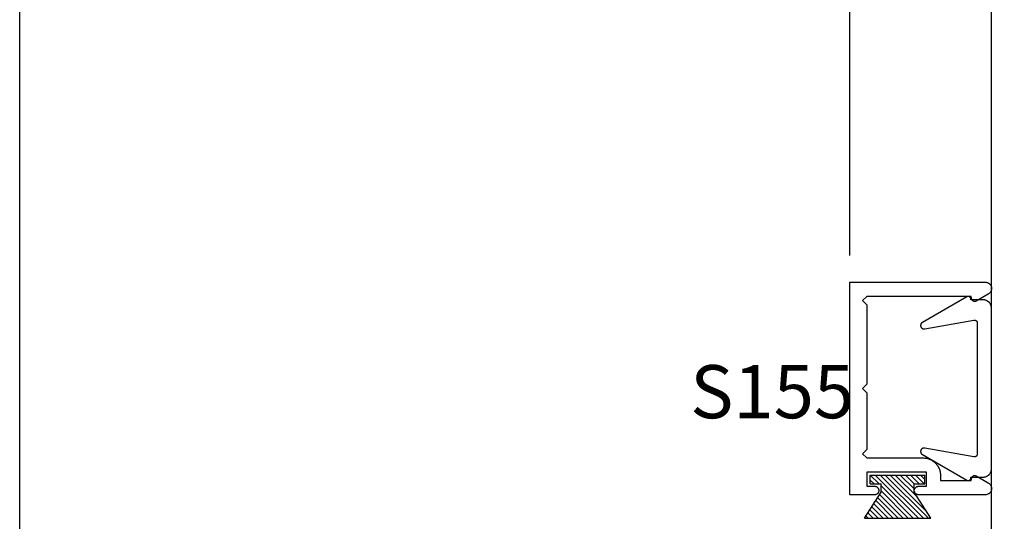
# Model space of a CAD drawing. Units: inches. Extents: x 0 to 190, y 0 to 43.
# Drawn here: x 114 to 117, y 32 to 33 of the extents above; entities that cross this region are included whole.
import ezdxf

# ---------------------------------------------------------------- set-up
doc = ezdxf.new("R2010")
doc.units = ezdxf.units.IN
doc.header["$LTSCALE"] = 0.5
doc.header["$MEASUREMENT"] = 0
for name, color, linetype in [('Arcadia-Dim', 4, 'Continuous'), ('Arcadia-Profile', 5, 'Continuous'), ('Arcadia-Shade', 8, 'Continuous'), ('Arcadia-Text', 3, 'Continuous')]:
    doc.layers.add(name, color=color, linetype=linetype)
doc.layers.add('Arcadia-Mview', color=6, linetype='Continuous', plot=False)
doc.styles.get("Standard").update_dxf_attribs({"font": 'ARIALN.TTF'})
doc.dimstyles.new('Arcadia-2', dxfattribs={"dimscale": 2, "dimtxt": 0.0938, "dimasz": 0.0938, "dimexe": 0.0546, "dimexo": 0.0469, "dimgap": 0.0469, "dimtad": 0, "dimtih": 1, "dimdec": 4, "dimrnd": 0.0625, "dimzin": 3, "dimdsep": 46, "dimlunit": 4, "dimtxsty": 'Standard', "dimblk": 'ARCHTICK', "dimcen": 0.0469, "dimdle": 0.0546, "dimclrd": 256, "dimclre": 256, "dimclrt": 256, "dimadec": 0, "dimazin": 0, "dimtfac": 0.75, "dimtix": 1, "dimtmove": 2, "dimatfit": 3, "dimfxl": 1, "dimtolj": 1, "dimtzin": 3, "dimlwd": -3, "dimlwe": -3, "dimarcsym": 0})

# ---------------------------------------------------------------- blocks, each defined once
blk = doc.blocks.new('MO-HAIR_1')
at = {"layer": 'Arcadia-Shade', "lineweight": -3}
h = blk.add_hatch(dxfattribs=at)
h.set_pattern_fill('ANSI31', color=256, scale=0.1, angle=90, style=0)
h.set_pattern_definition([(135, (32.383478, -52.397123), (-0.0088388348, -0.0088388348), [])])
h.paths.add_polyline_path([(0.0204, 0.1519), (0.0204, 0.1207), (0.0586, 0.1207), (0.0586, 0.0918), (0, 0), (0.2335, 0), (0.1749, 0.0918), (0.1749, 0.1207), (0.213, 0.1207), (0.213, 0.1519)])
at = {"layer": 'Arcadia-Profile'}
for p, q in [((0.0204, 0.1207), (0.0204, 0.1519)), ((0.0204, 0.1519), (0.213, 0.1519)), ((0.0204, 0.1207), (0.0204, 0.1519)), ((0.0204, 0.1519), (0.213, 0.1519)), ((0.213, 0.1207), (0.213, 0.1519)), ((0.213, 0.1207), (0.213, 0.1519)), ((0.0204, 0.1207), (0.0586, 0.1207)), ((0.0204, 0.1207), (0.0586, 0.1207)), ((0.0586, 0.0918), (0.0586, 0.1207)), ((0.0586, 0.0918), (0.0586, 0.1207)), ((0.1749, 0.1207), (0.213, 0.1207)), ((0.1749, 0.0918), (0.1749, 0.1207)), ((0.1749, 0.1207), (0.213, 0.1207)), ((0.1749, 0.0918), (0.1749, 0.1207)), ((0, 0), (0.0586, 0.0918)), ((0, 0), (0.0586, 0.0918)), ((0.2335, 0), (0.1749, 0.0918)), ((0.2335, 0), (0.1749, 0.0918)), ((0, 0), (0.2335, 0)), ((0, 0), (0.2335, 0))]:
    blk.add_line(p, q, dxfattribs=at)
blk = doc.blocks.new('_ArchTick')
at = {"color": 0, "linetype": 'ByBlock', "lineweight": -3, "const_width": 0.15}
blk.add_lwpolyline([(-0.5, -0.5), (0.5, 0.5)], dxfattribs=at)
blk = doc.blocks.new('*D57')
at = {"layer": 'Arcadia-Dim', "lineweight": -3, "transparency": 16777216}
for p, q in [((116.927, 32.495), (116.927, 36.4056)), ((117.4267, 35.8902), (117.4267, 36.4056)), ((116.8178, 36.2964), (117.0077, 36.2964)), ((117.5359, 36.2964), (117.346, 36.2964))]:
    blk.add_line(p, q, dxfattribs=at)
at = {"layer": 'Defpoints', "color": 0, "lineweight": -3, "transparency": 16777216}
for p in [(116.927, 36.2964), (117.4267, 35.7964), (116.927, 32.4012)]:
    blk.add_point(p, dxfattribs=at)
at = {"layer": 'Arcadia-Dim', "lineweight": -3, "transparency": 16777216, "xscale": 0.1876, "yscale": 0.1876, "zscale": 0.1876, "rotation": 180}
blk.add_blockref('_ArchTick', (116.927, 36.2964), dxfattribs=at)
at = {"layer": 'Arcadia-Dim', "lineweight": -3, "transparency": 16777216, "xscale": 0.1876, "yscale": 0.1876, "zscale": 0.1876}
blk.add_blockref('_ArchTick', (117.4267, 36.2964), dxfattribs=at)
at = {"layer": 'Arcadia-Dim', "lineweight": -3, "transparency": 16777216, "insert": (117.1769, 36.2964), "char_height": 0.1876, "attachment_point": 5}
blk.add_mtext('\\A1;{\\H0.75x;\\S1/2;}"', dxfattribs=at)

msp = doc.modelspace()

# ---------------------------------------------------------------- linework, layer by layer
at = {"layer": 'Arcadia-Mview', "lineweight": -3}
msp.add_lwpolyline([(114, 37.31833), (146, 37.31833), (146, 0), (114, 0)], close=True, dxfattribs=at)
at = {"layer": 'Arcadia-Profile'}
msp.add_lwpolyline([(119.42673, 29.7964), (117.42673, 29.7964), (117.42673, 35.7964)], dxfattribs=at)
for points in [[(116.98704, 32.0112), (116.98704, 31.8112), (116.97204, 31.7962), (116.98704, 31.7812), (117.18504, 31.7812), (117.18828, 31.78112), (117.19152, 31.78086), (117.19474, 31.78044), (117.19793, 31.77985), (117.20108, 31.77909), (117.2042, 31.77817), (117.20726, 31.77709), (117.21025, 31.77584), (117.21318, 31.77445), (117.21604, 31.7729), (117.2188, 31.7712), (117.22148, 31.76936), (117.22405, 31.76739), (117.22652, 31.76528), (117.22888, 31.76304), (117.23111, 31.76069), (117.23322, 31.75822), (117.2352, 31.75565), (117.23703, 31.75297), (117.23873, 31.7502), (117.24028, 31.74735), (117.24168, 31.74442), (117.24292, 31.74142), (117.244, 31.73836), (117.24492, 31.73525), (117.24568, 31.73209), (117.24627, 31.7289), (117.2467, 31.72568), (117.24695, 31.72245), (117.24704, 31.7192), (117.24704, 31.7012), (117.35504, 31.7012), (117.35787, 31.71179), (117.35805, 31.71238), (117.35826, 31.71295), (117.35851, 31.71351), (117.35879, 31.71405), (117.3591, 31.71458), (117.35944, 31.71508), (117.35982, 31.71556), (117.36022, 31.71602), (117.36065, 31.71646), (117.36111, 31.71686), (117.36158, 31.71724), (117.36209, 31.71759), (117.36261, 31.71791), (117.36315, 31.71819), (117.36371, 31.71844), (117.36428, 31.71866), (117.36486, 31.71884), (117.36545, 31.71899), (117.36605, 31.71909), (117.36666, 31.71917), (117.36727, 31.7192), (117.36788, 31.7192), (117.36849, 31.71916), (117.3691, 31.71908), (117.3697, 31.71897), (117.37029, 31.71882), (117.37087, 31.71863), (117.37144, 31.71841), (117.37199, 31.71815), (117.37253, 31.71786), (117.41465, 31.69355), (117.41643, 31.69256), (117.4181, 31.69142), (117.41967, 31.69014), (117.42112, 31.68871), (117.42242, 31.68716), (117.42359, 31.6855), (117.4246, 31.68374), (117.42544, 31.6819), (117.42611, 31.67998), (117.42661, 31.67802), (117.42693, 31.67602), (117.42706, 31.67399), (117.42701, 31.67196), (117.42678, 31.66995), (117.42636, 31.66796), (117.42577, 31.66602), (117.425, 31.66415), (117.42407, 31.66235), (117.42297, 31.66064), (117.42173, 31.65904), (117.42035, 31.65755), (117.41883, 31.6562), (117.4172, 31.65499), (117.41547, 31.65394), (117.41365, 31.65305), (117.41176, 31.65232), (117.40981, 31.65177), (117.40781, 31.6514), (117.40579, 31.65121), (117.40376, 31.6512), (117.16954, 31.6512), (117.16797, 31.65129), (117.16642, 31.65153), (117.1649, 31.65194), (117.16344, 31.6525), (117.16204, 31.65321), (117.16072, 31.65407), (117.1595, 31.65506), (117.15839, 31.65617), (117.1574, 31.65739), (117.15655, 31.6587), (117.15583, 31.6601), (117.15527, 31.66157), (117.15486, 31.66308), (117.15462, 31.66464), (117.15454, 31.6662), (117.15462, 31.66777), (117.15486, 31.66932), (117.15527, 31.67084), (117.15583, 31.6723), (117.15655, 31.6737), (117.1574, 31.67502), (117.15839, 31.67624), (117.1595, 31.67735), (117.16072, 31.67834), (117.16204, 31.67919), (117.16344, 31.67991), (117.1649, 31.68047), (117.16642, 31.68088), (117.16797, 31.68112), (117.16954, 31.6812), (117.19704, 31.6812), (117.19704, 31.7312), (116.98704, 31.7312), (116.98704, 31.6812), (117.01454, 31.6812), (117.0161, 31.68112), (117.01766, 31.68088), (117.01917, 31.68047), (117.02064, 31.67991), (117.02204, 31.67919), (117.02335, 31.67834), (117.02457, 31.67735), (117.02568, 31.67624), (117.02667, 31.67502), (117.02753, 31.6737), (117.02824, 31.6723), (117.0288, 31.67084), (117.02921, 31.66932), (117.02945, 31.66777), (117.02954, 31.6662), (117.02945, 31.66464), (117.02921, 31.66308), (117.0288, 31.66157), (117.02824, 31.6601), (117.02753, 31.6587), (117.02667, 31.65739), (117.02568, 31.65617), (117.02457, 31.65506), (117.02335, 31.65407), (117.02204, 31.65321), (117.02064, 31.6525), (117.01917, 31.65194), (117.01766, 31.65153), (117.0161, 31.65129), (117.01454, 31.6512), (116.92704, 31.6512), (116.92704, 32.4012), (117.40376, 32.4012), (117.40579, 32.4012), (117.40781, 32.40101), (117.40981, 32.40064), (117.41176, 32.40009), (117.41365, 32.39936), (117.41547, 32.39847), (117.4172, 32.39741), (117.41883, 32.3962), (117.42035, 32.39485), (117.42173, 32.39337), (117.42297, 32.39177), (117.42407, 32.39006), (117.425, 32.38826), (117.42577, 32.38638), (117.42636, 32.38444), (117.42678, 32.38246), (117.42701, 32.38044), (117.42706, 32.37842), (117.42693, 32.37639), (117.42661, 32.37439), (117.42611, 32.37242), (117.42544, 32.37051), (117.4246, 32.36867), (117.42359, 32.36691), (117.42242, 32.36524), (117.42112, 32.36369), (117.41967, 32.36227), (117.4181, 32.36098), (117.41643, 32.35984), (117.41465, 32.35886), (117.37253, 32.33454), (117.37199, 32.33425), (117.37144, 32.334), (117.37087, 32.33378), (117.37029, 32.33359), (117.3697, 32.33344), (117.3691, 32.33333), (117.36849, 32.33325), (117.36788, 32.33321), (117.36727, 32.33321), (117.36666, 32.33324), (117.36605, 32.33331), (117.36545, 32.33342), (117.36486, 32.33357), (117.36428, 32.33375), (117.36371, 32.33396), (117.36315, 32.33422), (117.36261, 32.3345), (117.36209, 32.33482), (117.36158, 32.33516), (117.36111, 32.33554), (117.36065, 32.33595), (117.36022, 32.33638), (117.35982, 32.33684), (117.35944, 32.33733), (117.3591, 32.33783), (117.35879, 32.33836), (117.35851, 32.3389), (117.35826, 32.33946), (117.35805, 32.34003), (117.35787, 32.34062), (117.35504, 32.3512), (116.98704, 32.3512), (116.97204, 32.3362), (116.98704, 32.3212), (116.98704, 32.0412), (116.97204, 32.0262)], [(117.35409, 32.33928), (117.35421, 32.34003), (117.35428, 32.3408), (117.35429, 32.34156), (117.35424, 32.34232), (117.35413, 32.34308), (117.35396, 32.34383), (117.35374, 32.34456), (117.35346, 32.34527), (117.35313, 32.34596), (117.35274, 32.34662), (117.35231, 32.34725), (117.35183, 32.34785), (117.3513, 32.34841), (117.35074, 32.34892), (117.35014, 32.34939), (117.3495, 32.34982), (117.34883, 32.35019), (117.34814, 32.35051), (117.34742, 32.35078), (117.34668, 32.35099), (117.34593, 32.35114), (117.34518, 32.35124), (117.34441, 32.35128), (117.34365, 32.35126), (117.34289, 32.35118), (117.34213, 32.35104), (117.34139, 32.35085), (117.34067, 32.3506), (117.33997, 32.3503), (117.33929, 32.34994), (117.18297, 32.25969), (117.18199, 32.25906), (117.18108, 32.25835), (117.18023, 32.25755), (117.17947, 32.25668), (117.17878, 32.25574), (117.17819, 32.25474), (117.1777, 32.25369), (117.1773, 32.2526), (117.177, 32.25148), (117.17682, 32.25033), (117.17674, 32.24917), (117.17676, 32.24801), (117.1769, 32.24686), (117.17714, 32.24572), (117.17748, 32.24462), (117.17793, 32.24354), (117.17848, 32.24252), (117.17911, 32.24155), (117.17984, 32.24064), (117.18065, 32.23981), (117.18153, 32.23905), (117.18247, 32.23838), (117.18348, 32.2378), (117.18453, 32.23731), (117.18563, 32.23693), (117.18676, 32.23665), (117.1879, 32.23647), (117.18906, 32.23641), (117.19022, 32.23645), (117.19138, 32.2366), (117.365, 32.26721), (117.36557, 32.26729), (117.36615, 32.26734), (117.36673, 32.26736), (117.36731, 32.26734), (117.36789, 32.26729), (117.36847, 32.26721), (117.36904, 32.26709), (117.3696, 32.26694), (117.37015, 32.26676), (117.37069, 32.26654), (117.37122, 32.2663), (117.37173, 32.26602), (117.37223, 32.26572), (117.3727, 32.26538), (117.37316, 32.26502), (117.37359, 32.26464), (117.37401, 32.26422), (117.37439, 32.26379), (117.37475, 32.26333), (117.37509, 32.26286), (117.37539, 32.26236), (117.37567, 32.26185), (117.37591, 32.26132), (117.37613, 32.26078), (117.37631, 32.26023), (117.37646, 32.25967), (117.37658, 32.2591), (117.37666, 32.25852), (117.37671, 32.25794), (117.37673, 32.25736), (117.37673, 32.02628), (117.37673, 31.7952), (117.37671, 31.79462), (117.37666, 31.79404), (117.37658, 31.79346), (117.37646, 31.79289), (117.37631, 31.79233), (117.37613, 31.79178), (117.37591, 31.79124), (117.37567, 31.79071), (117.37539, 31.7902), (117.37509, 31.7897), (117.37475, 31.78923), (117.37439, 31.78877), (117.37401, 31.78833), (117.37359, 31.78792), (117.37316, 31.78754), (117.3727, 31.78718), (117.37223, 31.78684), (117.37173, 31.78654), (117.37122, 31.78626), (117.37069, 31.78601), (117.37015, 31.7858), (117.3696, 31.78562), (117.36904, 31.78547), (117.36847, 31.78535), (117.36789, 31.78526), (117.36731, 31.78521), (117.36673, 31.7852), (117.36615, 31.78521), (117.36557, 31.78526), (117.365, 31.78535), (117.19138, 31.81596), (117.19022, 31.81611), (117.18906, 31.81615), (117.1879, 31.81608), (117.18676, 31.81591), (117.18563, 31.81563), (117.18453, 31.81524), (117.18348, 31.81476), (117.18247, 31.81418), (117.18153, 31.81351), (117.18065, 31.81275), (117.17984, 31.81192), (117.17911, 31.81101), (117.17848, 31.81004), (117.17793, 31.80901), (117.17748, 31.80794), (117.17714, 31.80683), (117.1769, 31.8057), (117.17676, 31.80455), (117.17674, 31.80339), (117.17682, 31.80223), (117.177, 31.80108), (117.1773, 31.79996), (117.1777, 31.79887), (117.17819, 31.79782), (117.17878, 31.79682), (117.17947, 31.79588), (117.18023, 31.79501), (117.18108, 31.79421), (117.18199, 31.7935), (117.18297, 31.79287), (117.33929, 31.70262), (117.33997, 31.70226), (117.34067, 31.70196), (117.34139, 31.70171), (117.34213, 31.70151), (117.34289, 31.70138), (117.34365, 31.7013), (117.34441, 31.70128), (117.34518, 31.70132), (117.34593, 31.70142), (117.34668, 31.70157), (117.34742, 31.70178), (117.34814, 31.70205), (117.34883, 31.70237), (117.3495, 31.70274), (117.35014, 31.70317), (117.35074, 31.70364), (117.3513, 31.70415), (117.35183, 31.70471), (117.35231, 31.7053), (117.35274, 31.70593), (117.35313, 31.7066), (117.35346, 31.70729), (117.35374, 31.708), (117.35396, 31.70873), (117.35413, 31.70948), (117.35424, 31.71023), (117.35429, 31.711), (117.35428, 31.71176), (117.35421, 31.71252), (117.35409, 31.71328), (117.39673, 31.71328), (117.3983, 31.71332), (117.39987, 31.71344), (117.40142, 31.71365), (117.40297, 31.71393), (117.4045, 31.7143), (117.406, 31.71475), (117.40748, 31.71527), (117.40893, 31.71587), (117.41035, 31.71655), (117.41173, 31.7173), (117.41307, 31.71812), (117.41437, 31.71901), (117.41561, 31.71996), (117.41681, 31.72098), (117.41795, 31.72207), (117.41903, 31.72321), (117.42005, 31.7244), (117.421, 31.72565), (117.42189, 31.72694), (117.42271, 31.72828), (117.42346, 31.72966), (117.42414, 31.73108), (117.42474, 31.73253), (117.42526, 31.73401), (117.42571, 31.73551), (117.42608, 31.73704), (117.42636, 31.73859), (117.42657, 31.74014), (117.42669, 31.74171), (117.42673, 31.74328), (117.42673, 32.02628), (117.42673, 32.30928), (117.42669, 32.31085), (117.42657, 32.31242), (117.42636, 32.31397), (117.42608, 32.31552), (117.42571, 32.31704), (117.42526, 32.31855), (117.42474, 32.32003), (117.42414, 32.32148), (117.42346, 32.3229), (117.42271, 32.32428), (117.42189, 32.32562), (117.421, 32.32691), (117.42005, 32.32816), (117.41903, 32.32935), (117.41795, 32.33049), (117.41681, 32.33157), (117.41561, 32.33259), (117.41437, 32.33355), (117.41307, 32.33444), (117.41173, 32.33526), (117.41035, 32.33601), (117.40893, 32.33669), (117.40748, 32.33729), (117.406, 32.33781), (117.4045, 32.33826), (117.40297, 32.33862), (117.40142, 32.33891), (117.39987, 32.33911), (117.3983, 32.33924), (117.39673, 32.33928)]]:
    msp.add_lwpolyline(points, close=True, dxfattribs=at)

# ---------------------------------------------------------------- block references
msp.add_blockref('MO-HAIR_1', (116.97887, 31.56864), dxfattribs=at)

# ---------------------------------------------------------------- texts
at = {"layer": 'Arcadia-Text', "lineweight": -3}
msp.add_text('S155', height=0.1875, dxfattribs=at).set_placement((116.36425, 31.92121))

# ---------------------------------------------------------------- dimensions: what is measured, and where the dimension line sits
at = {"layer": 'Arcadia-Dim', "lineweight": -3}
dim = msp.add_linear_dim(base=(116.92704, 36.2964), p1=(117.42673, 35.7964), p2=(116.92704, 32.4012), dimstyle='Arcadia-2', dxfattribs=at)
dim.commit()
dim.dimension.update_dxf_attribs({"geometry": '*D57', "text_midpoint": (117.17688, 36.2964), "dimtype": 160})

doc.saveas('drawing.dxf')
